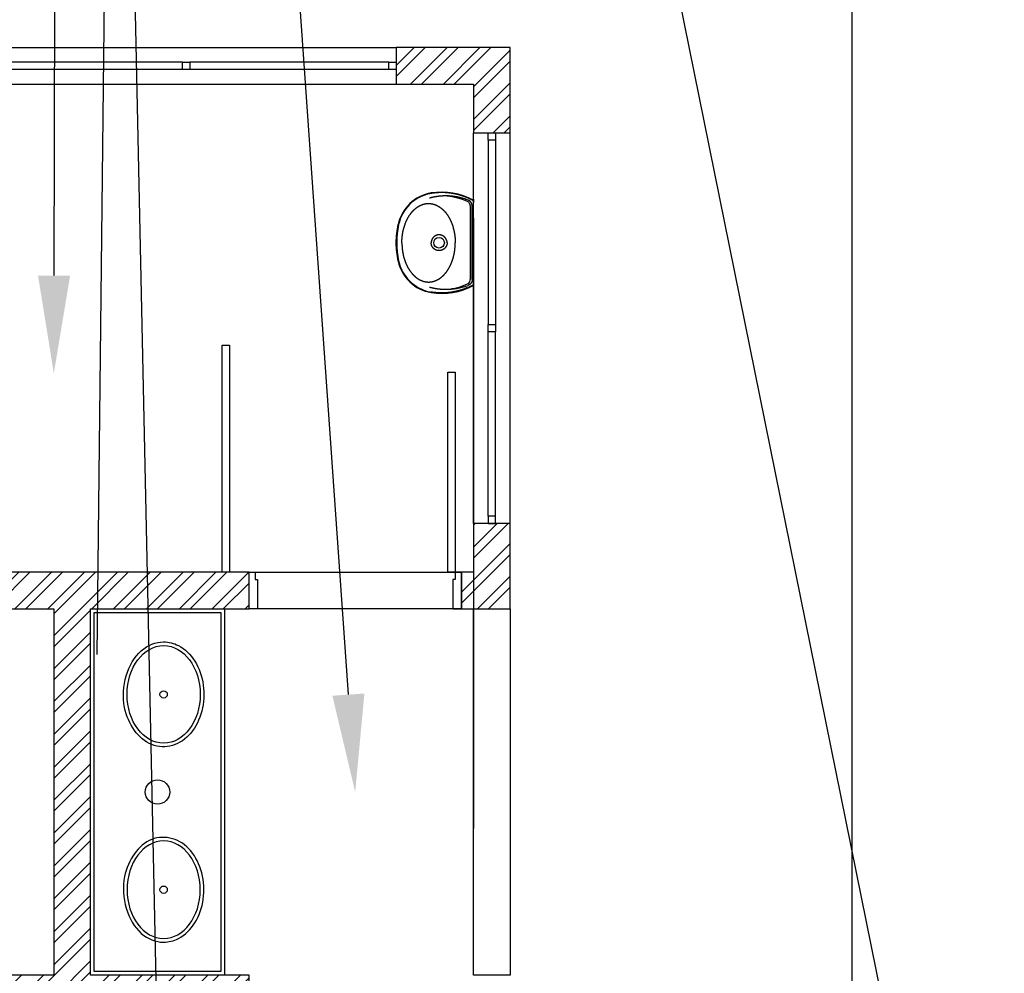
# Model space of a CAD drawing. Units: millimetres. Extents: x 6204 to 7869, y -1498 to -1181.
# Drawn here: x 6508 to 6512, y -1266 to -1262 of the extents above; entities that cross this region are included whole.
import ezdxf
from ezdxf import colors
from ezdxf.entities.mleader import LeaderData, LeaderLine
from ezdxf.math import Vec2, Vec3

# ---------------------------------------------------------------- set-up
doc = ezdxf.new("R2010")
doc.units = ezdxf.units.MM
doc.header["$LTSCALE"] = 10
doc.linetypes.add('HIDDEN', pattern=[0.375, 0.25, -0.125])
for name, color, linetype in [('ARQ-ALVENARIA', 4, 'Continuous'), ('ARQ-COTAS', 30, 'Continuous'), ('ARQ-ESQ-01', 1, 'Continuous'), ('ARQ-ESQ-02', 2, 'Continuous'), ('ARQ-HACHURA', 253, 'Continuous'), ('ARQ-PENA-03', 3, 'Continuous'), ('ARQ-PISO', 8, 'Continuous'), ('ARQ-PROJ-01', 1, 'HIDDEN'), ('ARQ-PÇ-HIDROSSAN', 7, 'Continuous'), ('ARQ-SOLEIRA', 8, 'Continuous')]:
    doc.layers.add(name, color=color, linetype=linetype)
doc.layers.add('ARQ-DEMOLIR', color=5, linetype='HIDDEN', true_color=0x0000ff)
doc.styles.add('Romans_Anot', font='romans.shx')
pattern_1 = [(45, (-598.25027, -792.24914), (-0.0673519209, 0.0673519209), []), (45, (-598.20536, -792.24914), (-0.0673519209, 0.0673519209), [])]

msp = doc.modelspace()

# ---------------------------------------------------------------- hatches: boundary and pattern name
at = {"layer": 'ARQ-HACHURA'}
h = msp.add_hatch(dxfattribs=at)
h.set_pattern_fill('ANSI32', color=256, scale=0.01)
h.set_pattern_definition(pattern_1)
h.paths.add_polyline_path([(6510.0535, -1262.4532), (6510.0535, -1262.1032), (6509.586, -1262.1032), (6509.586, -1262.2532), (6509.9035, -1262.2532), (6509.9035, -1262.4532)])
h = msp.add_hatch(dxfattribs=at)
h.set_pattern_fill('ANSI32', color=256, scale=0.01)
h.set_pattern_definition([(45, (-595.70027, -792.24914), (-0.0673519209, 0.0673519209), []), (45, (-595.65536, -792.24914), (-0.0673519209, 0.0673519209), [])])
h.paths.add_polyline_path([(6506.7035, -1263.1932), (6506.5535, -1263.1932), (6506.5535, -1264.4532), (6506.7035, -1264.4532), (6506.7035, -1264.4032), (6508.1835, -1264.4032), (6508.1835, -1265.9032), (6506.7035, -1265.9032), (6506.7035, -1265.3232), (6506.5535, -1265.3232), (6506.5535, -1267.1132), (6506.7035, -1267.1132), (6506.7035, -1266.0532), (6508.9835, -1266.0532), (6508.9835, -1265.9032), (6508.3335, -1265.9032), (6508.3335, -1264.4032), (6508.9835, -1264.4032), (6508.9835, -1264.2532), (6506.7035, -1264.2532)])
h = msp.add_hatch(dxfattribs=at)
h.set_pattern_fill('ANSI32', color=256, scale=0.01)
h.set_pattern_definition(pattern_1)
h.paths.add_polyline_path([(6509.9035, -1264.0532), (6509.9035, -1264.2532), (6509.8535, -1264.2532), (6509.8535, -1264.4032), (6510.0535, -1264.4032), (6510.0535, -1264.0532)])

# ---------------------------------------------------------------- linework, layer by layer
at = {"layer": 'ARQ-ALVENARIA'}
for points in [[(6510.0535, -1262.4532), (6510.0535, -1262.1032), (6509.586, -1262.1032), (6509.586, -1262.2532), (6509.9035, -1262.2532), (6509.9035, -1262.4532)], [(6506.7035, -1263.1932), (6506.5535, -1263.1932), (6506.5535, -1264.4532), (6506.7035, -1264.4532), (6506.7035, -1264.4032), (6508.1835, -1264.4032), (6508.1835, -1265.9032), (6506.7035, -1265.9032), (6506.7035, -1265.3232), (6506.5535, -1265.3232), (6506.5535, -1267.1132), (6506.7035, -1267.1132), (6506.7035, -1266.0532), (6508.9835, -1266.0532), (6508.9835, -1265.9032), (6508.3335, -1265.9032), (6508.3335, -1264.4032), (6508.9835, -1264.4032), (6508.9835, -1264.2532), (6506.7035, -1264.2532)]]:
    msp.add_lwpolyline(points, close=True, dxfattribs=at)
msp.add_lwpolyline([(6509.9035, -1264.0532), (6509.9035, -1264.2532), (6509.8535, -1264.2532), (6509.8535, -1264.4032), (6510.0535, -1264.4032), (6510.0535, -1264.0532), (6509.9035, -1264.0532)], dxfattribs=at)
at = {"layer": 'ARQ-DEMOLIR', "ltscale": 5}
msp.add_lwpolyline([(6484.1993, -1202.5771), (6503.9632, -1223.6535), (6508.5014, -1252.0907), (6508.1569, -1282.539), (6506.0535, -1307.4971)], dxfattribs=at)
at = {"layer": 'ARQ-ESQ-01'}
for points in [[(6507.021, -1262.1032), (6509.586, -1262.1032)], [(6507.021, -1262.2532), (6509.586, -1262.2532)], [(6509.9035, -1264.0532), (6509.9035, -1262.4532)], [(6510.0535, -1264.0532), (6510.0535, -1262.4532)]]:
    msp.add_lwpolyline(points, dxfattribs=at)
for points in [[(6508.711, -1262.1932), (6508.711, -1262.1632), (6508.741, -1262.1632), (6508.741, -1262.1932)], [(6509.556, -1262.1932), (6509.556, -1262.1632), (6509.586, -1262.1632), (6509.586, -1262.1932)], [(6509.9935, -1262.4832), (6509.9635, -1262.4832), (6509.9635, -1262.4532), (6509.9935, -1262.4532)], [(6509.9935, -1263.2682), (6509.9635, -1263.2682), (6509.9635, -1263.2382), (6509.9935, -1263.2382)], [(6509.9935, -1264.0232), (6509.9635, -1264.0232), (6509.9635, -1264.0532), (6509.9935, -1264.0532)]]:
    msp.add_lwpolyline(points, close=True, dxfattribs=at)
at = {"layer": 'ARQ-ESQ-02'}
for points in [[(6508.711, -1262.1632), (6507.896, -1262.1632)], [(6509.556, -1262.1632), (6508.741, -1262.1632)], [(6508.711, -1262.1932), (6507.896, -1262.1932)], [(6509.556, -1262.1932), (6508.741, -1262.1932)], [(6509.9635, -1262.4832), (6509.9635, -1263.2382)], [(6509.9935, -1262.4832), (6509.9935, -1263.2382)], [(6509.9635, -1264.0232), (6509.9635, -1263.2682)], [(6509.9935, -1264.0232), (6509.9935, -1263.2682)]]:
    msp.add_lwpolyline(points, dxfattribs=at)
for points in [[(6509.8285, -1264.2532), (6509.7985, -1264.2532), (6509.7985, -1263.4332), (6509.8285, -1263.4332)], [(6508.9835, -1264.4032), (6508.9835, -1264.2532), (6509.0085, -1264.2532), (6509.0085, -1264.2832), (6509.0185, -1264.2832), (6509.0185, -1264.4032)], [(6509.8535, -1264.4032), (6509.8535, -1264.2532), (6509.8285, -1264.2532), (6509.8285, -1264.2832), (6509.8185, -1264.2832), (6509.8185, -1264.4032)]]:
    msp.add_lwpolyline(points, close=True, dxfattribs=at)
at = {"layer": 'ARQ-PENA-03'}
msp.add_lwpolyline([(6508.8735, -1264.2532), (6508.8735, -1263.3232), (6508.9035, -1263.3232), (6508.9035, -1264.2532)], dxfattribs=at)
at = {"layer": 'ARQ-PISO'}
msp.add_lwpolyline([(6511.0537, -1292.9186), (6489.5766, -1279.9829, 0.112305), (6487.3964, -1293.1518), (6511.0537, -1307.4006), (6511.0537, -1310.0425, -0.18664), (6509.7526, -1313.4068, -0.200861), (6501.4553, -1317.2754), (6501.4195, -1317.2754, -0.285201), (6487.9927, -1308.9, -0.100002), (6483.1775, -1290.6539, -0.168153), (6490.2519, -1270.213), (6504.8632, -1252.6508, -0.701772), (6511.0537, -1254.8893), (6511.0537, -1255.3032), (6511.4537, -1257.1032), (6511.4537, -1270.6732), (6511.0537, -1271.8032), (6511.0537, -1279.1682), (6506.0537, -1279.1682), (6506.0537, -1287.6682), (6510.5537, -1287.6682, -0.414214), (6511.0537, -1288.1682), (6511.0537, -1292.9186)], format="xyb", dxfattribs=at)
at = {"layer": 'ARQ-PROJ-01'}
msp.add_lwpolyline([(6509.9037, -1271.8032), (6536.8287, -1271.8032), (6536.8287, -1255.3032), (6509.9037, -1255.3032)], close=True, dxfattribs=at)
at = {"layer": 'ARQ-PÇ-HIDROSSAN'}
for p, q in [((6509.8901, -1262.7525), (6509.8901, -1263.0539)), ((6509.8978, -1263.0539), (6509.8978, -1262.7525))]:
    msp.add_line(p, q, dxfattribs=at)
msp.add_lwpolyline([(6509.5947, -1262.9783, -0.052516), (6509.5868, -1262.9032, -0.052516), (6509.5947, -1262.8282)], format="xyb", dxfattribs=at)
for points in [[(6508.8835, -1265.9032), (6508.3335, -1265.9032), (6508.3335, -1264.4032), (6508.8835, -1264.4032)], [(6508.8685, -1265.8882), (6508.3485, -1265.8882), (6508.3485, -1264.4182), (6508.8685, -1264.4182)]]:
    msp.add_lwpolyline(points, close=True, dxfattribs=at)
for centre, radius in [((6509.7621, -1262.9032), 0.0218), ((6508.6335, -1264.7532), 0.015), ((6508.6085, -1265.1532), 0.05), ((6508.6335, -1265.5532), 0.015)]:
    msp.add_circle(centre, radius, dxfattribs=at)
for centre, radius, start, end in [((6509.7564, -1262.8626), 0.1654, 99.2054, 167.9753), ((6509.7564, -1262.8626), 0.1635, 101.9816, 167.9753), ((6509.7562, -1262.8617), 0.1626, 99.2072, 101.9932), ((6509.7735, -1262.968), 0.2721, 61.698, 99.2054), ((6509.7729, -1262.9656), 0.254, 65.4043, 85.0604), ((6509.7806, -1262.9974), 0.2869, 69.4879, 73.3349), ((6509.7727, -1262.9657), 0.268, 61.0285, 66.9945), ((6509.8705, -1262.7525), 0.0197, 360, 65.4103), ((6509.9471, -1262.9032), 0.3585, 167.9753, 192.0247), ((6509.7564, -1262.9439), 0.1654, 192.0247, 260.7946), ((6509.7564, -1262.9439), 0.1635, 192.0247, 258.0184), ((6509.7729, -1262.8409), 0.254, 274.9396, 294.5957), ((6509.7806, -1262.809), 0.2869, 286.6651, 290.5121), ((6509.7727, -1262.8408), 0.268, 293.0055, 298.9715), ((6509.8705, -1263.0539), 0.0197, 294.5897, 360), ((6509.7562, -1262.9448), 0.1626, 258.0068, 260.7928), ((6509.7735, -1262.8385), 0.2721, 260.7946, 298.302)]:
    msp.add_arc(centre, radius, start, end, dxfattribs=at)
msp.add_ellipse((6508.6335, -1264.7532), major_axis=(0, 0.2), ratio=0.75, dxfattribs=at)
at = {"layer": 'ARQ-PÇ-HIDROSSAN', "extrusion": (0, 0, -1)}
msp.add_ellipse((6508.6335, -1265.5532), major_axis=(0, -0.2), ratio=0.75, dxfattribs=at)
at = {"layer": 'ARQ-PÇ-HIDROSSAN'}
for points, degree, knots in [([(6509.8629, -1262.7226), (6509.8527, -1262.7194), (6509.8424, -1262.7167), (6509.832, -1262.7147), (6509.8077, -1262.7112), (6509.7832, -1262.7109), (6509.7693, -1262.7117), (6509.7538, -1262.7136), (6509.7387, -1262.7167), (6509.737, -1262.717), (6509.7351, -1262.7175), (6509.7332, -1262.7179), (6509.7332, -1262.7179), (6509.7326, -1262.718), (6509.7321, -1262.7182), (6509.7318, -1262.7182), (6509.7314, -1262.7183), (6509.7309, -1262.7184), (6509.7308, -1262.7185), (6509.7306, -1262.7185), (6509.7304, -1262.7186), (6509.7302, -1262.7186), (6509.7291, -1262.7189), (6509.7279, -1262.7192), (6509.7268, -1262.7195), (6509.7256, -1262.7198), (6509.7243, -1262.7201), (6509.7242, -1262.7202), (6509.724, -1262.7202), (6509.7238, -1262.7203), (6509.7238, -1262.7203), (6509.7236, -1262.7203), (6509.7235, -1262.7203), (6509.7234, -1262.7204), (6509.7234, -1262.7204), (6509.7233, -1262.7204)], 5, [0, 0, 0, 0, 0, 0, 142.479426, 142.479426, 142.479426, 330.178546, 330.178546, 330.178546, 353.75392, 353.75392, 353.75392, 356.431882, 356.431882, 356.431882, 361.161036, 361.161036, 361.161036, 362.73368, 362.73368, 362.73368, 364.269039, 364.269039, 364.269039, 378.520902, 378.520902, 378.520902, 379.991634, 379.991634, 379.991634, 380.830699, 380.830699, 380.830699, 381.566066, 381.566066, 381.566066, 381.566066, 381.566066, 381.566066]), ([(6509.8774, -1262.719), (6509.874, -1262.7175), (6509.8706, -1262.7161), (6509.8671, -1262.7148), (6509.84, -1262.7049), (6509.8117, -1262.6987), (6509.7865, -1262.6963), (6509.76, -1262.6968), (6509.7339, -1262.7006), (6509.7327, -1262.7008), (6509.7315, -1262.701), (6509.7302, -1262.7012)], 5, [0, 0, 0, 0, 0, 0, 30.037303, 30.037303, 30.037303, 232.112219, 232.112219, 232.112219, 242.197803, 242.197803, 242.197803, 242.197803, 242.197803, 242.197803]), ([(6509.903, -1263.0774), (6509.9031, -1263.0773), (6509.9031, -1263.0773), (6509.9031, -1263.0772), (6509.9031, -1263.0772), (6509.9031, -1263.0771), (6509.9032, -1263.0771), (6509.9032, -1263.077), (6509.9032, -1263.0769), (6509.9033, -1263.0765), (6509.9033, -1263.076), (6509.9033, -1263.0756), (6509.9034, -1263.0748), (6509.9034, -1263.0737), (6509.9034, -1263.0732), (6509.9035, -1263.0722), (6509.9035, -1263.0711), (6509.9035, -1263.0707), (6509.9035, -1263.0702), (6509.9035, -1263.0698), (6509.9035, -1263.0032), (6509.9035, -1262.9365), (6509.9035, -1262.8699), (6509.9035, -1262.8033), (6509.9035, -1262.7367), (6509.9035, -1262.7362), (6509.9035, -1262.7358), (6509.9035, -1262.7353), (6509.9035, -1262.7343), (6509.9034, -1262.7333), (6509.9034, -1262.7327), (6509.9034, -1262.7317), (6509.9033, -1262.7308), (6509.9033, -1262.7304), (6509.9033, -1262.7299), (6509.9032, -1262.7296), (6509.9032, -1262.7294), (6509.9032, -1262.7294), (6509.9031, -1262.7293), (6509.9031, -1262.7293), (6509.9031, -1262.7292), (6509.9031, -1262.7292), (6509.9031, -1262.7291), (6509.903, -1262.7291)], 5, [0, 0, 0, 0, 0, 0, 1, 1, 1, 1, 1, 3.32569, 3.32569, 3.32569, 7.165306, 7.165306, 7.165306, 11.388243, 11.388243, 11.388243, 14.382558, 14.382558, 14.382558, 14.382558, 14.382558, 15.382558, 15.382558, 15.382558, 15.382558, 15.382558, 18.376874, 18.376874, 18.376874, 22.599811, 22.599811, 22.599811, 26.439426, 26.439426, 26.439426, 28.765117, 28.765117, 28.765117, 28.765117, 28.765117, 29.765117, 29.765117, 29.765117, 29.765117, 29.765117, 29.765117]), ([(6509.6098, -1262.9033), (6509.6098, -1262.8895), (6509.6108, -1262.8757), (6509.6128, -1262.862), (6509.618, -1262.839), (6509.6265, -1262.8171), (6509.6305, -1262.8082), (6509.6388, -1262.7931), (6509.6492, -1262.7793), (6509.6541, -1262.7735), (6509.6636, -1262.7641), (6509.6744, -1262.7562), (6509.6793, -1262.7531), (6509.6882, -1262.7486), (6509.6975, -1262.7454), (6509.7015, -1262.7443), (6509.7094, -1262.7427), (6509.7174, -1262.7422), (6509.7213, -1262.7422), (6509.7305, -1262.7429), (6509.7394, -1262.7449), (6509.7444, -1262.7465), (6509.7537, -1262.7502), (6509.7623, -1262.7553), (6509.7662, -1262.7579), (6509.7761, -1262.7654), (6509.7848, -1262.7742), (6509.7898, -1262.7801), (6509.8021, -1262.7968), (6509.8115, -1262.8155), (6509.8163, -1262.8278), (6509.823, -1262.8499), (6509.8268, -1262.8728), (6509.8278, -1262.8826), (6509.8284, -1262.8927), (6509.8284, -1262.9028), (6509.8284, -1262.9029), (6509.8284, -1262.9031), (6509.8284, -1262.9033)], 5, [0, 0, 0, 0, 0, 0, 98.617575, 98.617575, 98.617575, 168.127247, 168.127247, 168.127247, 222.335767, 222.335767, 222.335767, 264.305154, 264.305154, 264.305154, 293.923939, 293.923939, 293.923939, 322.516699, 322.516699, 322.516699, 360.225981, 360.225981, 360.225981, 394.494817, 394.494817, 394.494817, 449.438745, 449.438745, 449.438745, 543.675381, 543.675381, 543.675381, 614.646402, 614.646402, 614.646402, 615.751711, 615.751711, 615.751711, 615.751711, 615.751711, 615.751711]), ([(6509.8979, -1262.7525), (6509.8979, -1262.7496), (6509.8974, -1262.7466), (6509.8965, -1262.7438), (6509.894, -1262.7383), (6509.89, -1262.7339), (6509.8877, -1262.732), (6509.8849, -1262.7302), (6509.8819, -1262.729), (6509.8816, -1262.7289), (6509.8814, -1262.7288), (6509.8811, -1262.7287)], 5, [0, 0, 0, 0, 0, 0, 24.272326, 24.272326, 24.272326, 48.856006, 48.856006, 48.856006, 51.162877, 51.162877, 51.162877, 51.162877, 51.162877, 51.162877]), ([(6509.7907, -1262.8875), (6509.7898, -1262.886), (6509.7888, -1262.8845), (6509.7877, -1262.8831), (6509.7846, -1262.8795), (6509.7808, -1262.8765), (6509.7783, -1262.8749), (6509.7726, -1262.8722), (6509.7665, -1262.8709), (6509.7634, -1262.8707), (6509.7574, -1262.8709), (6509.7516, -1262.8725), (6509.749, -1262.8735), (6509.7444, -1262.876), (6509.7404, -1262.8792), (6509.7386, -1262.8809), (6509.7356, -1262.8845), (6509.7333, -1262.8886), (6509.7323, -1262.8906), (6509.7312, -1262.8937), (6509.7304, -1262.897), (6509.7302, -1262.8981), (6509.73, -1262.8996), (6509.7299, -1262.9011), (6509.7299, -1262.9015), (6509.7299, -1262.9021), (6509.7299, -1262.9026), (6509.7299, -1262.9028), (6509.7298, -1262.903), (6509.7298, -1262.9033)], 5, [0, 0, 0, 0, 0, 0, 12.884704, 12.884704, 12.884704, 35.094117, 35.094117, 35.094117, 58.241532, 58.241532, 58.241532, 78.985695, 78.985695, 78.985695, 97.160836, 97.160836, 97.160836, 113.674763, 113.674763, 113.674763, 121.760554, 121.760554, 121.760554, 124.429032, 124.429032, 124.429032, 125.903127, 125.903127, 125.903127, 125.903127, 125.903127, 125.903127]), ([(6509.6098, -1262.9032), (6509.6098, -1262.9042), (6509.6098, -1262.9052), (6509.6099, -1262.9062), (6509.6101, -1262.921), (6509.6115, -1262.9357), (6509.6137, -1262.9492), (6509.6192, -1262.9711), (6509.6277, -1262.9919), (6509.6314, -1262.9999), (6509.6401, -1263.0153), (6509.6508, -1263.0294), (6509.6568, -1263.036), (6509.6681, -1263.0463), (6509.6809, -1263.0543), (6509.6865, -1263.0571), (6509.6966, -1263.0611), (6509.7071, -1263.0633), (6509.7117, -1263.0639), (6509.724, -1263.0646), (6509.7364, -1263.0627), (6509.7439, -1263.0605), (6509.7556, -1263.0555), (6509.7662, -1263.0486), (6509.7701, -1263.0457), (6509.7799, -1263.0375), (6509.7884, -1263.0281), (6509.7932, -1263.0219), (6509.802, -1263.009), (6509.8091, -1262.9951), (6509.8122, -1262.988), (6509.8192, -1262.97), (6509.8239, -1262.9513), (6509.826, -1262.9399), (6509.8277, -1262.9258), (6509.8283, -1262.9117), (6509.8284, -1262.9091), (6509.8284, -1262.9064), (6509.8284, -1262.9037), (6509.8284, -1262.9035), (6509.8284, -1262.9034), (6509.8284, -1262.9032)], 5, [0, 0, 0, 0, 0, 0, 7.205899, 7.205899, 7.205899, 105.316558, 105.316558, 105.316558, 168.126997, 168.126997, 168.126997, 232.150327, 232.150327, 232.150327, 277.215088, 277.215088, 277.215088, 310.274981, 310.274981, 310.274981, 366.807206, 366.807206, 366.807206, 401.796172, 401.796172, 401.796172, 458.040723, 458.040723, 458.040723, 513.621621, 513.621621, 513.621621, 596.175261, 596.175261, 596.175261, 614.639154, 614.639154, 614.639154, 615.743303, 615.743303, 615.743303, 615.743303, 615.743303, 615.743303]), ([(6509.7907, -1262.919), (6509.7898, -1262.9205), (6509.7888, -1262.9219), (6509.7877, -1262.9233), (6509.7846, -1262.9269), (6509.7808, -1262.9299), (6509.7783, -1262.9315), (6509.7726, -1262.9342), (6509.7665, -1262.9355), (6509.7634, -1262.9358), (6509.7574, -1262.9355), (6509.7516, -1262.934), (6509.749, -1262.9329), (6509.7444, -1262.9305), (6509.7404, -1262.9272), (6509.7386, -1262.9255), (6509.7356, -1262.922), (6509.7333, -1262.9179), (6509.7323, -1262.9159), (6509.7312, -1262.9127), (6509.7304, -1262.9094), (6509.7302, -1262.9083), (6509.73, -1262.9068), (6509.7299, -1262.9053), (6509.7299, -1262.905), (6509.7299, -1262.9044), (6509.7299, -1262.9038), (6509.7299, -1262.9036), (6509.7298, -1262.9034), (6509.7298, -1262.9032)], 5, [0, 0, 0, 0, 0, 0, 12.884704, 12.884704, 12.884704, 35.094117, 35.094117, 35.094117, 58.241532, 58.241532, 58.241532, 78.985695, 78.985695, 78.985695, 97.160836, 97.160836, 97.160836, 113.674763, 113.674763, 113.674763, 121.760554, 121.760554, 121.760554, 124.429032, 124.429032, 124.429032, 125.903127, 125.903127, 125.903127, 125.903127, 125.903127, 125.903127]), ([(6509.7953, -1262.9032), (6509.7953, -1262.9025), (6509.7953, -1262.9018), (6509.7953, -1262.9011), (6509.7951, -1262.8994), (6509.7948, -1262.8977), (6509.7945, -1262.8967), (6509.7938, -1262.8941), (6509.7929, -1262.8917), (6509.7922, -1262.8902), (6509.7915, -1262.8888), (6509.7907, -1262.8875)], 5, [0, 0, 0, 0, 0, 0, 4.902892, 4.902892, 4.902892, 12.089949, 12.089949, 12.089949, 23.653855, 23.653855, 23.653855, 23.653855, 23.653855, 23.653855]), ([(6509.7953, -1262.9032), (6509.7953, -1262.9039), (6509.7953, -1262.9047), (6509.7953, -1262.9054), (6509.7951, -1262.9071), (6509.7948, -1262.9088), (6509.7945, -1262.9098), (6509.7938, -1262.9123), (6509.7929, -1262.9148), (6509.7922, -1262.9162), (6509.7915, -1262.9176), (6509.7907, -1262.919)], 5, [0, 0, 0, 0, 0, 0, 4.902892, 4.902892, 4.902892, 12.089949, 12.089949, 12.089949, 23.653855, 23.653855, 23.653855, 23.653855, 23.653855, 23.653855]), ([(6509.8979, -1263.0539), (6509.8979, -1263.0569), (6509.8974, -1263.0598), (6509.8965, -1263.0627), (6509.894, -1263.0681), (6509.89, -1263.0726), (6509.8877, -1263.0745), (6509.8849, -1263.0762), (6509.8819, -1263.0774), (6509.8816, -1263.0775), (6509.8814, -1263.0776), (6509.8811, -1263.0777)], 5, [0, 0, 0, 0, 0, 0, 24.272326, 24.272326, 24.272326, 48.856006, 48.856006, 48.856006, 51.162877, 51.162877, 51.162877, 51.162877, 51.162877, 51.162877]), ([(6509.8629, -1263.0839), (6509.8527, -1263.0871), (6509.8424, -1263.0897), (6509.832, -1263.0918), (6509.8077, -1263.0952), (6509.7832, -1263.0956), (6509.7693, -1263.0948), (6509.7538, -1263.0929), (6509.7387, -1263.0898), (6509.737, -1263.0894), (6509.7351, -1263.089), (6509.7332, -1263.0886), (6509.7332, -1263.0885), (6509.7326, -1263.0884), (6509.7321, -1263.0883), (6509.7318, -1263.0882), (6509.7314, -1263.0881), (6509.7309, -1263.088), (6509.7308, -1263.088), (6509.7306, -1263.0879), (6509.7304, -1263.0879), (6509.7302, -1263.0878), (6509.7291, -1263.0876), (6509.7279, -1263.0873), (6509.7268, -1263.087), (6509.7256, -1263.0867), (6509.7243, -1263.0863), (6509.7242, -1263.0863), (6509.724, -1263.0862), (6509.7238, -1263.0862), (6509.7238, -1263.0862), (6509.7236, -1263.0862), (6509.7235, -1263.0861), (6509.7234, -1263.0861), (6509.7234, -1263.0861), (6509.7233, -1263.0861)], 5, [0, 0, 0, 0, 0, 0, 142.479426, 142.479426, 142.479426, 330.178546, 330.178546, 330.178546, 353.75392, 353.75392, 353.75392, 356.431854, 356.431854, 356.431854, 361.161008, 361.161008, 361.161008, 362.733652, 362.733652, 362.733652, 364.269011, 364.269011, 364.269011, 378.520874, 378.520874, 378.520874, 379.991606, 379.991606, 379.991606, 380.830669, 380.830669, 380.830669, 381.566035, 381.566035, 381.566035, 381.566035, 381.566035, 381.566035]), ([(6509.8774, -1263.0875), (6509.874, -1263.0889), (6509.8706, -1263.0903), (6509.8671, -1263.0917), (6509.84, -1263.1015), (6509.8117, -1263.1077), (6509.7865, -1263.1102), (6509.76, -1263.1096), (6509.7339, -1263.1059), (6509.7327, -1263.1057), (6509.7315, -1263.1055), (6509.7302, -1263.1053)], 5, [0, 0, 0, 0, 0, 0, 30.037303, 30.037303, 30.037303, 232.112219, 232.112219, 232.112219, 242.197803, 242.197803, 242.197803, 242.197803, 242.197803, 242.197803]), ([(6508.6335, -1264.5382), (6508.6007, -1264.5382), (6508.5683, -1264.5513), (6508.4843, -1264.6242), (6508.4569, -1264.7214), (6508.4873, -1264.8765), (6508.5297, -1264.9366), (6508.6395, -1264.9807), (6508.7036, -1264.9613), (6508.7863, -1264.8626), (6508.8056, -1264.786), (6508.7861, -1264.6442), (6508.7474, -1264.5805), (6508.675, -1264.5434), (6508.6543, -1264.5382), (6508.6335, -1264.5382)], 3, [0, 0, 0, 0, 0.577668, 0.577668, 1.826212, 1.826212, 2.848738, 2.848738, 3.871264, 3.871264, 4.89379, 4.89379, 5.916316, 5.916316, 6.283185, 6.283185, 6.283185, 6.283185]), ([(6508.6335, -1265.7682), (6508.6007, -1265.7682), (6508.5683, -1265.7552), (6508.4843, -1265.6822), (6508.4569, -1265.5851), (6508.4873, -1265.43), (6508.5297, -1265.3699), (6508.6395, -1265.3258), (6508.7036, -1265.3452), (6508.7863, -1265.4438), (6508.8056, -1265.5205), (6508.7861, -1265.6623), (6508.7474, -1265.726), (6508.675, -1265.7631), (6508.6543, -1265.7682), (6508.6335, -1265.7682)], 3, [0, 0, 0, 0, 0.577668, 0.577668, 1.826212, 1.826212, 2.848738, 2.848738, 3.871264, 3.871264, 4.89379, 4.89379, 5.916316, 5.916316, 6.283185, 6.283185, 6.283185, 6.283185])]:
    msp.add_open_spline(points, degree=degree, knots=knots, dxfattribs=at)
for points in [[(6509.903, -1262.7291), (6509.9029, -1262.7289), (6509.9028, -1262.7287), (6509.9027, -1262.7285), (6509.9026, -1262.7284), (6509.9025, -1262.7284)], [(6509.903, -1263.0774), (6509.9029, -1263.0776), (6509.9028, -1263.0778), (6509.9027, -1263.0779), (6509.9026, -1263.078), (6509.9025, -1263.0781)]]:
    msp.add_open_spline(points, degree=5, dxfattribs=at)
at = {"layer": 'ARQ-SOLEIRA'}
for points in [[(6508.9835, -1264.4032), (6508.9835, -1264.2532), (6509.8535, -1264.2532), (6509.8535, -1264.4032)], [(6510.0535, -1265.9032), (6509.9035, -1265.9032), (6509.9035, -1264.4032), (6510.0535, -1264.4032)]]:
    msp.add_lwpolyline(points, close=True, dxfattribs=at)

# ---------------------------------------------------------------- leaders
at = {"layer": 'ARQ-COTAS'}
ml = msp.add_multileader_mtext('Standard', dxfattribs=at)
ml.set_content('PREVER:\\P\\pxi-3,l3,t3;{\\fSymbol|b0|i0|c2|p18;·^I}PONTOS DE ILUMINAÇÃO;\\P{\\fSymbol|b0|i0|c2|p18;·^I}PONTOS DE FORÇA DE USO GERAL.', color=2, style='Romans_Anot')
ml.set_leader_properties(color=256, linetype='ByLayer', lineweight=-1)
ml.build(insert=Vec2(0, 0))
ml.multileader.update_dxf_attribs({"text_top_attachment_type": 10, "text_bottom_attachment_type": 10, "dogleg_length": 0.3, "arrow_head_size": 0.4, "scale": 2})
ctx = ml.context
ctx.base_point, ctx.scale, ctx.char_height, ctx.arrow_head_size, ctx.landing_gap_size, ctx.plane_origin = Vec3(6508.8226, -1248.077), 2, 0.4, 0.4, 0.3, Vec3(6521.1906, -1224.2082)
ctx.top_attachment, ctx.bottom_attachment = 10, 10
notes = []
notes.append((ctx, [(0, (1, 1, 0), (6508.2226, -1248.077), (1, 0), 0.6, [(0, [(6507.505, -1265.1785)], 0, [])])]))
ctx.mtext.insert, ctx.mtext.width, ctx.mtext.flow_direction = Vec3(6509.1226, -1247.877), 8.605998, 5
ml = msp.add_multileader_mtext('Standard', dxfattribs=at)
ml.set_content('PREVER:\\P\\pxi-3,l3,t3;{\\fSymbol|b0|i0|c2|p18;·^I}PONTOS DE ILUMINAÇÃO;\\P{\\fSymbol|b0|i0|c2|p18;·^I}PONTOS DE FORÇA DE USO GERAL.', color=2, style='Romans_Anot')
ml.set_leader_properties(color=256, linetype='ByLayer', lineweight=-1)
ml.build(insert=Vec2(0, 0))
ml.multileader.update_dxf_attribs({"text_top_attachment_type": 10, "text_bottom_attachment_type": 10, "dogleg_length": 0.3, "arrow_head_size": 0.4, "scale": 2})
ctx = ml.context
ctx.base_point, ctx.scale, ctx.char_height, ctx.arrow_head_size, ctx.landing_gap_size, ctx.plane_origin = Vec3(6508.8226, -1248.077), 2, 0.4, 0.4, 0.3, Vec3(6521.1906, -1224.2082)
ctx.top_attachment, ctx.bottom_attachment = 10, 10
notes.append((ctx, [(0, (1, 1, 0), (6508.2226, -1248.077), (1, 0), 0.6, [(0, [(6508.1835, -1263.4379)], 0, [])])]))
ctx.mtext.insert, ctx.mtext.width, ctx.mtext.flow_direction = Vec3(6509.1226, -1247.877), 8.605998, 5
ml = msp.add_multileader_mtext('Standard', dxfattribs=at)
ml.set_content('PREVER:\\P\\pxi-3,l3,t3;{\\fSymbol|b0|i0|c2|p18;·^I}PONTOS DE ILUMINAÇÃO;\\P{\\fSymbol|b0|i0|c2|p18;·^I}PONTOS DE FORÇA DE USO GERAL.', color=2, style='Romans_Anot')
ml.set_leader_properties(color=256, linetype='ByLayer', lineweight=-1)
ml.build(insert=Vec2(0, 0))
ml.multileader.update_dxf_attribs({"text_top_attachment_type": 10, "text_bottom_attachment_type": 10, "dogleg_length": 0.3, "arrow_head_size": 0.4, "scale": 2})
ctx = ml.context
ctx.base_point, ctx.scale, ctx.char_height, ctx.arrow_head_size, ctx.landing_gap_size, ctx.plane_origin = Vec3(6508.8226, -1248.077), 2, 0.4, 0.4, 0.3, Vec3(6521.1906, -1224.2082)
ctx.top_attachment, ctx.bottom_attachment = 10, 10
notes.append((ctx, [(0, (1, 1, 0), (6508.2226, -1248.077), (1, 0), 0.6, [(0, [(6508.633, -1267.3395)], 0, [])])]))
ctx.mtext.insert, ctx.mtext.width, ctx.mtext.flow_direction = Vec3(6509.1226, -1247.877), 8.605998, 5
ml = msp.add_multileader_mtext('Standard', dxfattribs=at)
ml.set_content('PREVER:\\P\\pxi-3,l3,t3;{\\fSymbol|b0|i0|c2|p18;·^I}PONTOS DE ILUMINAÇÃO;\\P{\\fSymbol|b0|i0|c2|p18;·^I}PONTOS DE FORÇA DE USO GERAL.', color=2, style='Romans_Anot')
ml.set_leader_properties(color=256, linetype='ByLayer', lineweight=-1)
ml.build(insert=Vec2(0, 0))
ml.multileader.update_dxf_attribs({"text_top_attachment_type": 10, "text_bottom_attachment_type": 10, "dogleg_length": 0.3, "arrow_head_size": 0.4, "scale": 2})
ctx = ml.context
ctx.base_point, ctx.scale, ctx.char_height, ctx.arrow_head_size, ctx.landing_gap_size, ctx.plane_origin = Vec3(6508.8226, -1248.077), 2, 0.4, 0.4, 0.3, Vec3(6521.1906, -1224.2082)
ctx.top_attachment, ctx.bottom_attachment = 10, 10
notes.append((ctx, [(0, (1, 1, 0), (6508.2226, -1248.077), (1, 0), 0.6, [(0, [(6509.4185, -1265.1532)], 0, [])])]))
ctx.mtext.insert, ctx.mtext.width, ctx.mtext.flow_direction = Vec3(6509.1226, -1247.877), 8.605998, 5
ml = msp.add_multileader_mtext('Standard', dxfattribs=at)
ml.set_content("PREVER:\\P\\pxi-3,l3,t3;{\\fSymbol|b0|i0|c2|p18;·^I}PONTO DE ILUMINAÇÃO;\\P{\\fSymbol|b0|i0|c2|p18;·^I}PONTO DE FORÇA PARA AR-CONDICIONADO DE 7.000 BTU's;\\P{\\fSymbol|b0|i0|c2|p18;·^I}PONTOS DE FORÇA PARA 01 COMPUTADOR;\\P{\\fSymbol|b0|i0|c2|p18;·^I}PONTOS DE FORÇA PARA 01 TELEFONE;\\P{\\fSymbol|b0|i0|c2|p18;·^I}CONTROLE DA CANCELA;\\P{\\fSymbol|b0|i0|c2|p18;·^I}PONTOS DE FORÇA ADICIONAIS.", color=2, style='Romans_Anot')
ml.set_leader_properties(color=256, linetype='ByLayer', lineweight=-1)
ml.build(insert=Vec2(0, 0))
ml.multileader.update_dxf_attribs({"text_top_attachment_type": 10, "text_bottom_attachment_type": 10, "dogleg_length": 0.3, "arrow_head_size": 0.4, "scale": 2})
ctx = ml.context
ctx.base_point, ctx.scale, ctx.char_height, ctx.arrow_head_size, ctx.landing_gap_size, ctx.plane_origin = Vec3(6513.9497, -1274.7521), 2, 0.4, 0.4, 0.3, Vec3(6530.2528, -1252.6367)
ctx.top_attachment, ctx.bottom_attachment = 10, 10
notes.append((ctx, [(0, (1, 1, 0), (6513.3497, -1274.7521), (1, 0), 0.6, [(0, [(6510.2285, -1259.3532)], 0, [])])]))
ctx.mtext.insert, ctx.mtext.width, ctx.mtext.flow_direction = Vec3(6514.2497, -1274.5521), 9.844093, 5
for ctx, leaders in notes:
    for number, flags, end, landing, length, lines in leaders:
        leader = LeaderData()
        leader.index, (leader.has_last_leader_line, leader.has_dogleg_vector, leader.attachment_direction) = number, flags
        leader.last_leader_point, leader.dogleg_vector, leader.dogleg_length = Vec3(end), Vec3(landing), length
        for number, points, colour, breaks in lines:
            line = LeaderLine()
            line.index, line.vertices, line.color, line.breaks = number, Vec3.list(points), colors.encode_raw_color(colour), breaks
            leader.lines.append(line)
        ctx.leaders.append(leader)

doc.saveas('drawing.dxf')
